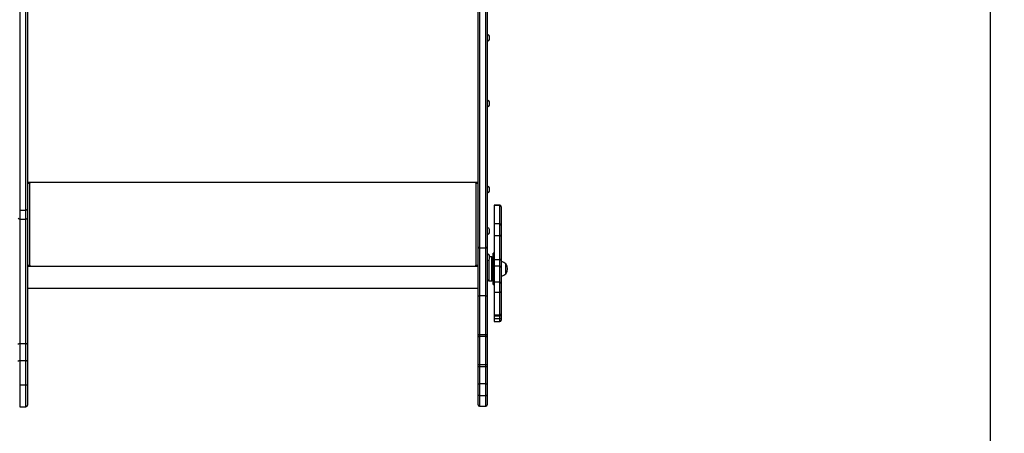
# Model space of a CAD drawing. Units: millimetres. Extents: x -410 to 941, y -17 to 812.
# Drawn here: x 187 to 391, y 177 to 263 of the extents above; entities that cross this region are included whole.
import ezdxf

# ---------------------------------------------------------------- set-up
doc = ezdxf.new("R2010")
doc.units = ezdxf.units.MM
doc.header["$LTSCALE"] = 100
doc.header["$PDSIZE"] = -1
doc.layers.add('VP-DIM', color=7, linetype='Continuous')
doc.layers.add('VP-EQ', color=7, linetype='Continuous', true_color=0x8a3492)
doc.dimstyles.get("Standard").update_dxf_attribs({"dimtxt": 14, "dimasz": 20, "dimexe": 20, "dimexo": 50, "dimgap": 20, "dimtad": 0, "dimdec": 0, "dimzin": 0, "dimdsep": 46, "dimtxsty": 'Standard', "dimcen": -0.09, "dimadec": 0, "dimazin": 0, "dimtfac": 1, "dimtdec": 4, "dimtofl": 0, "dimtmove": 0, "dimatfit": 3, "dimfxl": 70, "dimfxlon": 1, "dimtolj": 1, "dimtzin": 0, "dimarcsym": 0})

# ---------------------------------------------------------------- blocks, each defined once
blk = doc.blocks.new('*D7')
at = {"layer": 'Defpoints', "color": 0}
for p in [(282.88, 382.09), (283.71, 182.81), (803.38, 182.81)]:
    blk.add_point(p, dxfattribs=at)
at = {"layer": 'VP-DIM', "color": 0, "lineweight": -2}
for p, q in [((733.38, 382.09), (823.38, 382.09)), ((803.38, 362.09), (803.38, 330.16)), ((803.38, 202.81), (803.38, 257.49)), ((733.38, 182.81), (823.38, 182.81))]:
    blk.add_line(p, q, dxfattribs=at)
at = {"layer": 'VP-DIM', "color": 0}
for points in [[(806.72, 362.09), (800.05, 362.09), (803.38, 382.09)], [(800.05, 202.81), (806.72, 202.81), (803.38, 182.81)]]:
    blk.add_solid(points, dxfattribs=at)
at = {"layer": 'VP-DIM', "color": 0, "insert": (803.38, 293.83), "char_height": 14, "attachment_point": 5, "rotation": 90}
blk.add_mtext('\\A1;199', dxfattribs=at)
blk = doc.blocks.new('*D21')
at = {"layer": 'Defpoints', "color": 0}
for p in [(259.11, 532.09), (235.46, -17.27), (920.79, -17.27)]:
    blk.add_point(p, dxfattribs=at)
at = {"layer": 'VP-DIM', "color": 0, "lineweight": -2}
for p, q in [((850.79, 532.09), (940.79, 532.09)), ((920.79, 512.09), (920.79, 332.26)), ((920.79, 2.73), (920.79, 254.93)), ((850.79, -17.27), (940.79, -17.27))]:
    blk.add_line(p, q, dxfattribs=at)
at = {"layer": 'VP-DIM', "color": 0}
for points in [[(924.12, 512.09), (917.45, 512.09), (920.79, 532.09)], [(917.45, 2.73), (924.12, 2.73), (920.79, -17.27)]]:
    blk.add_solid(points, dxfattribs=at)
at = {"layer": 'VP-DIM', "color": 0, "insert": (920.79, 293.6), "char_height": 14, "attachment_point": 5, "rotation": 90}
blk.add_mtext('\\A1;549', dxfattribs=at)
blk = doc.blocks.new('0841')
at = {"color": 7, "linetype": 'Continuous', "lineweight": 25}
for p, q in [((187.21, 271.22), (187.21, 223.43)), ((188.51, 223.43), (188.51, 271.22)), ((188.81, 271.39), (188.81, 223.67)), ((282.11, 215.81), (282.11, 272.26)), ((282.41, 272.09), (282.41, 215.57)), ((283.71, 215.57), (283.71, 272.09)), ((284.01, 272.26), (284.01, 215.81)), ((284.06, 259.82), (284.01, 259.82)), ((284.06, 258.42), (284.06, 259.82)), ((284.45, 258.77), (284.45, 259.47)), ((284.01, 258.42), (284.06, 258.42)), ((284.06, 246.23), (284.01, 246.23)), ((284.01, 244.83), (284.06, 244.83)), ((284.06, 244.83), (284.06, 246.23)), ((284.45, 245.18), (284.45, 245.88)), ((188.81, 229.21), (282.11, 229.21)), ((189.31, 229.11), (188.81, 229.11)), ((189.01, 229.06), (188.81, 229.06)), ((189.01, 229.06), (189.01, 229.11)), ((189.21, 229.04), (189.21, 229.01)), ((189.31, 229.04), (189.21, 229.04)), ((189.21, 229.01), (189.21, 212.02)), ((189.21, 229.01), (189.31, 229.01)), ((189.31, 229.04), (189.31, 229.01)), ((282.11, 229.11), (281.61, 229.11)), ((281.61, 229.04), (281.61, 229.01)), ((281.71, 229.04), (281.61, 229.04)), ((281.61, 229.01), (281.71, 229.01)), ((281.71, 229.04), (281.71, 229.01)), ((281.71, 212.02), (281.71, 229.01)), ((281.91, 229.06), (281.91, 229.11)), ((281.91, 229.06), (282.11, 229.06)), ((284.06, 228.41), (284.01, 228.41)), ((284.06, 227.01), (284.06, 228.41)), ((284.01, 227.01), (284.06, 227.01)), ((284.45, 227.36), (284.45, 228.06)), ((286.61, 224.45), (285.41, 224.45)), ((285.41, 224.45), (285.41, 224.4)), ((286.61, 224.4), (285.41, 224.4)), ((285.41, 224.4), (285.41, 220.58)), ((286.61, 220.58), (286.61, 224.4)), ((187.21, 223.43), (188.51, 223.43)), ((187.21, 223.43), (187.21, 221.6)), ((188.51, 221.6), (188.51, 223.43)), ((188.81, 223.67), (188.81, 221.79)), ((286.91, 224.15), (286.91, 224.11)), ((286.91, 224.11), (286.91, 220.29)), ((187.21, 221.6), (188.51, 221.6)), ((187.21, 221.6), (187.21, 195.81)), ((188.51, 195.81), (188.51, 221.6)), ((188.81, 221.79), (188.81, 195.7)), ((286.61, 220.58), (285.41, 220.58)), ((285.41, 220.58), (285.41, 218.09)), ((286.61, 218.09), (286.61, 220.58)), ((286.91, 220.29), (286.91, 218.3)), ((284.06, 219.8), (284.01, 219.8)), ((284.01, 218.4), (284.06, 218.4)), ((284.01, 218.4), (284.06, 218.4)), ((284.06, 218.4), (284.06, 219.8)), ((284.45, 218.75), (284.45, 219.45)), ((284.45, 218.75), (284.45, 218.75)), ((286.61, 218.09), (285.41, 218.09)), ((285.41, 218.09), (285.41, 213.14)), ((286.61, 213.14), (286.61, 218.09)), ((286.91, 218.3), (286.91, 213.35)), ((282.11, 205.7), (282.11, 215.81)), ((283.71, 215.57), (282.41, 215.57)), ((282.41, 215.57), (282.41, 205.66)), ((283.71, 205.66), (283.71, 215.57)), ((284.01, 215.81), (284.01, 205.7)), ((284.06, 214.39), (284.01, 214.39)), ((284.06, 212.99), (284.06, 214.39)), ((284.45, 213.34), (284.45, 214.04)), ((285.41, 214.54), (285.21, 214.54)), ((285.21, 208.04), (285.21, 214.54)), ((189.31, 212.02), (189.21, 212.02)), ((281.71, 212.02), (281.61, 212.02)), ((284.01, 212.99), (284.06, 212.99)), ((284.91, 213.79), (284.45, 213.79)), ((286.61, 213.14), (285.41, 213.14)), ((285.41, 213.14), (285.41, 211.84)), ((286.61, 211.84), (286.61, 213.14)), ((286.91, 213.35), (286.91, 211.56)), ((287.83, 211.82), (287.83, 212.34)), ((189.31, 211.94), (188.81, 211.94)), ((188.81, 211.92), (189.31, 211.92)), ((188.81, 211.82), (282.11, 211.82)), ((189.31, 211.94), (189.31, 211.92)), ((281.61, 211.94), (281.61, 211.92)), ((282.11, 211.94), (281.61, 211.94)), ((281.61, 211.92), (282.11, 211.92)), ((286.61, 211.84), (285.41, 211.84)), ((285.41, 211.84), (285.41, 208.51)), ((286.61, 208.51), (286.61, 211.84)), ((286.91, 211.56), (286.91, 208.24)), ((287.83, 210.24), (287.83, 211.82)), ((284.31, 208.79), (284.91, 208.79)), ((285.21, 208.04), (285.41, 208.04)), ((286.61, 208.51), (285.41, 208.51)), ((285.41, 208.51), (285.41, 206.35)), ((286.61, 206.35), (286.61, 208.51)), ((286.91, 208.24), (286.91, 206.61)), ((188.81, 207.25), (282.11, 207.25)), ((286.61, 206.35), (285.41, 206.35)), ((285.41, 206.35), (285.41, 201.69)), ((286.61, 201.69), (286.61, 206.35)), ((286.91, 206.61), (286.91, 201.95)), ((282.11, 197.56), (282.11, 205.7)), ((283.71, 205.66), (282.41, 205.66)), ((282.41, 205.66), (282.41, 197.64)), ((283.71, 197.64), (283.71, 205.66)), ((284.01, 205.7), (284.01, 197.56)), ((286.91, 201.95), (286.91, 201.87)), ((286.91, 201.87), (286.91, 201.1)), ((286.61, 201.69), (285.41, 201.69)), ((285.41, 201.69), (285.41, 201.57)), ((285.41, 201.57), (286.61, 201.57)), ((285.41, 201.57), (285.41, 200.91)), ((286.61, 200.91), (285.41, 200.91)), ((285.41, 200.91), (285.41, 200.36)), ((285.41, 200.36), (286.61, 200.36)), ((286.91, 201.1), (286.91, 200.66)), ((187.21, 195.81), (188.51, 195.81)), ((187.21, 195.81), (187.21, 192.28)), ((188.51, 192.28), (188.51, 195.81)), ((188.81, 195.7), (188.81, 192.18)), ((282.11, 197.16), (282.11, 197.56)), ((282.11, 191.32), (282.11, 197.16)), ((282.41, 197.64), (282.41, 197.28)), ((283.71, 197.64), (282.41, 197.64)), ((282.41, 197.28), (282.41, 191.41)), ((283.71, 197.28), (282.41, 197.28)), ((283.71, 197.28), (283.71, 197.64)), ((283.71, 191.41), (283.71, 197.28)), ((284.01, 197.56), (284.01, 197.16)), ((284.01, 197.16), (284.01, 191.32)), ((187.21, 192.28), (187.21, 187.29)), ((187.21, 192.28), (188.51, 192.28)), ((188.51, 187.29), (188.51, 192.28)), ((188.81, 192.18), (188.81, 187.36)), ((282.11, 190.97), (282.11, 191.32)), ((282.11, 187.49), (282.11, 190.97)), ((282.41, 191.41), (282.41, 191.01)), ((283.71, 191.41), (282.41, 191.41)), ((282.41, 191.01), (282.41, 187.44)), ((283.71, 191.01), (282.41, 191.01)), ((283.71, 191.01), (283.71, 191.41)), ((283.71, 187.44), (283.71, 191.01)), ((284.01, 191.32), (284.01, 190.97)), ((284.01, 190.97), (284.01, 187.49)), ((187.21, 187.29), (188.51, 187.29)), ((188.81, 187.36), (188.81, 183.03)), ((282.11, 185.21), (282.11, 187.49)), ((283.71, 187.44), (282.41, 187.44)), ((282.41, 187.44), (282.41, 185.01)), ((283.71, 185.01), (283.71, 187.44)), ((284.01, 187.49), (284.01, 185.21)), ((282.11, 183.11), (282.11, 185.21)), ((283.71, 185.01), (282.41, 185.01)), ((284.01, 185.21), (284.01, 183.11)), ((187.21, 182.73), (188.51, 182.73)), ((282.41, 182.81), (283.71, 182.81))]:
    blk.add_line(p, q, dxfattribs=at)
at = {"color": 8, "linetype": 'Continuous', "lineweight": 25}
for p, q in [((286.61, 224.4), (286.61, 224.45)), ((284.31, 213.12), (284.31, 208.79)), ((284.91, 208.79), (284.91, 213.79)), ((286.61, 201.57), (286.61, 201.69)), ((286.61, 200.91), (286.61, 201.57)), ((286.61, 200.36), (286.61, 200.91)), ((187.21, 187.29), (187.21, 182.73)), ((188.51, 182.73), (188.51, 187.29)), ((282.41, 185.01), (282.41, 182.81)), ((283.71, 182.81), (283.71, 185.01))]:
    blk.add_line(p, q, dxfattribs=at)
at = {"color": 7, "linetype": 'Continuous', "lineweight": 25, "flags": 128}
for points in [[(186.91, 221.79), (186.91, 221.75), (186.93, 221.72), (186.96, 221.68), (187, 221.65), (187.04, 221.63), (187.09, 221.61), (187.15, 221.6), (187.21, 221.6)], [(188.51, 221.6), (188.57, 221.6), (188.62, 221.61), (188.67, 221.63), (188.72, 221.65), (188.76, 221.68), (188.78, 221.72), (188.8, 221.75), (188.81, 221.79)], [(286.91, 201.1), (286.9, 201.07), (286.88, 201.03), (286.86, 201), (286.82, 200.97), (286.77, 200.94), (286.72, 200.93), (286.67, 200.92), (286.61, 200.91)], [(186.91, 195.7), (186.91, 195.72), (186.93, 195.74), (186.96, 195.76), (187, 195.78), (187.04, 195.79), (187.09, 195.8), (187.15, 195.81), (187.21, 195.81)], [(188.51, 195.81), (188.57, 195.81), (188.62, 195.8), (188.67, 195.79), (188.72, 195.78), (188.76, 195.76), (188.78, 195.74), (188.8, 195.72), (188.81, 195.7)], [(282.41, 197.64), (282.35, 197.64), (282.29, 197.63), (282.24, 197.62), (282.2, 197.61), (282.16, 197.6), (282.13, 197.59), (282.11, 197.57), (282.11, 197.56)], [(282.41, 197.28), (282.35, 197.28), (282.29, 197.27), (282.24, 197.26), (282.2, 197.24), (282.16, 197.22), (282.13, 197.2), (282.11, 197.18), (282.11, 197.16)], [(284.01, 197.56), (284, 197.57), (283.98, 197.59), (283.96, 197.6), (283.92, 197.61), (283.87, 197.62), (283.82, 197.63), (283.77, 197.64), (283.71, 197.64)], [(284.01, 197.16), (284, 197.18), (283.98, 197.2), (283.96, 197.22), (283.92, 197.24), (283.87, 197.26), (283.82, 197.27), (283.77, 197.28), (283.71, 197.28)], [(186.91, 192.18), (186.91, 192.2), (186.93, 192.22), (186.96, 192.24), (187, 192.25), (187.04, 192.27), (187.09, 192.28), (187.15, 192.28), (187.21, 192.28)], [(188.51, 192.28), (188.57, 192.28), (188.62, 192.28), (188.67, 192.27), (188.72, 192.25), (188.76, 192.24), (188.78, 192.22), (188.8, 192.2), (188.81, 192.18)], [(282.41, 191.41), (282.35, 191.41), (282.29, 191.41), (282.24, 191.4), (282.2, 191.39), (282.16, 191.37), (282.13, 191.36), (282.11, 191.34), (282.11, 191.32)], [(284.01, 191.32), (284, 191.34), (283.98, 191.36), (283.96, 191.37), (283.92, 191.39), (283.87, 191.4), (283.82, 191.41), (283.77, 191.41), (283.71, 191.41)], [(282.41, 185.01), (282.35, 185.01), (282.29, 185.02), (282.24, 185.04), (282.2, 185.07), (282.16, 185.1), (282.13, 185.13), (282.11, 185.17), (282.11, 185.21)], [(284.01, 185.21), (284, 185.17), (283.98, 185.13), (283.96, 185.1), (283.92, 185.07), (283.87, 185.04), (283.82, 185.02), (283.77, 185.01), (283.71, 185.01)]]:
    blk.add_lwpolyline(points, dxfattribs=at)
at = {"color": 7, "linetype": 'Continuous', "lineweight": 25}
for centre, radius, start, end in [((283.95, 259.31), 0.523, 18, 78.1881), ((283.95, 258.93), 0.523, 281.8119, 342), ((283.95, 245.72), 0.523, 18, 78.1881), ((283.95, 245.34), 0.523, 281.8119, 342), ((189.11, 229.87), 0.863, 249.5471, 276.5571), ((189.16, 229.47), 0.431, 249.5487, 276.5553), ((189.31, 229.06), 0.0496, 269.6537, 90.3463), ((189.31, 229.09), 0.0499, 269.8113, 345.5612), ((281.61, 229.06), 0.0496, 89.656, 270.344), ((281.61, 229.09), 0.0499, 194.458, 270.1696), ((281.81, 229.87), 0.863, 263.4426, 290.4534), ((281.76, 229.47), 0.431, 263.4447, 290.4513), ((283.95, 227.9), 0.523, 18, 78.1881), ((283.95, 227.52), 0.523, 281.8119, 342), ((286.61, 224.15), 0.3, 0, 90), ((286.61, 224.1), 0.294, 1.2281, 91.1798), ((188.54, 223.7), 0.274, 264.1259, 352.5694), ((286.61, 220.28), 0.294, 1.2276, 91.1815), ((283.95, 219.29), 0.523, 18, 78.1881), ((283.95, 218.91), 0.523, 281.8119, 342), ((286.65, 218.36), 0.267, 261.7012, 348.0481), ((282.38, 215.85), 0.275, 187.1605, 275.7028), ((283.73, 215.85), 0.275, 264.2983, 352.8384), ((283.95, 213.88), 0.523, 18, 78.1881), ((189.11, 212.87), 0.863, 249.5463, 276.5579), ((188.65, 211.48), 0.523, 62.6752, 72.5192), ((189.31, 211.97), 0.0496, 269.6515, 90.3485), ((189.31, 211.99), 0.0499, 269.8108, 345.5528), ((281.61, 211.97), 0.0496, 89.6537, 270.3463), ((281.61, 211.99), 0.0499, 194.4663, 270.17), ((281.81, 212.87), 0.863, 263.4418, 290.4542), ((282.26, 211.48), 0.523, 107.4808, 117.3248), ((283.95, 213.5), 0.523, 281.8119, 342), ((284.91, 213.49), 0.3, 0, 90), ((286.65, 213.4), 0.267, 261.7012, 348.0481), ((286.52, 210.82), 2, 49.263, 78.8962), ((286.38, 211.29), 1.79, 324.1151, 35.8849), ((286.62, 211.55), 0.289, 2.3207, 92.1479), ((286.52, 211.75), 2, 281.1038, 310.737), ((284.31, 209.09), 0.3, 180, 270), ((284.91, 209.09), 0.3, 270, 0), ((286.62, 208.22), 0.289, 2.3183, 92.1503), ((286.62, 206.63), 0.283, 266.5244, 356.0477), ((282.33, 206.29), 0.635, 249.1252, 276.6775), ((283.78, 206.29), 0.635, 263.3231, 290.8742), ((286.62, 201.97), 0.283, 266.5244, 356.0477), ((286.61, 201.87), 0.3, 270, 0), ((286.61, 200.66), 0.3, 270, 0), ((282.33, 190.47), 0.544, 82.2538, 114.6345), ((283.78, 190.47), 0.544, 65.3662, 97.7455), ((188.58, 187.67), 0.391, 259.5044, 305.786), ((282.33, 187.91), 0.482, 241.882, 278.6858), ((283.78, 187.91), 0.482, 261.315, 298.1173), ((188.51, 183.03), 0.3, 270, 0), ((282.41, 183.11), 0.3, 180, 270), ((283.71, 183.11), 0.3, 270, 0)]:
    blk.add_arc(centre, radius, start, end, dxfattribs=at)
blk = doc.blocks.new('08412 2d')
at = {"layer": 'VP-EQ', "color": 0}
blk.add_blockref('0841', (0, 0), dxfattribs=at)

msp = doc.modelspace()

# ---------------------------------------------------------------- linework, layer by layer
at = {"layer": 'VP-EQ', "color": 4}
msp.add_lwpolyline([(388.17, 114.97), (388.17, 301.41), (82.75, 301.41), (82.75, 101.77, -0.32522), (-31.47, 247.66), (-31.47, 353.1, -0.344867), (89.97, 499.95, -0.168278), (182.75, 532.09), (284.01, 532.09, -0.11165), (348.54, 517.49, -0.081824), (396.66, 525.42), (482.34, 525.42, -0.401271), (632.19, 382.08, -0.111656), (646.79, 317.54), (646.79, 257.55, -0.414214), (496.79, 107.55), (469.95, 107.55, -0.079117), (423.36, 114.97)], format="xyb", close=True, dxfattribs=at)
at = {"layer": 'VP-EQ', "color": 1}
msp.add_lwpolyline([(182.75, -17.27), (288.17, -17.27, 0.414214), (388.17, 82.73), (388.17, 301.41), (82.75, 301.41), (82.75, 82.73, 0.414214)], format="xyb", close=True, dxfattribs=at)

# ---------------------------------------------------------------- block references
at = {"layer": 'VP-EQ', "color": 0}
msp.add_blockref('08412 2d', (0, 0), dxfattribs=at)

# ---------------------------------------------------------------- dimensions: what is measured, and where the dimension line sits
at = {"layer": 'VP-DIM', "color": 0}
for base, p1, p2, picture, middle in [((920.79, -17.27), (259.11, 532.09), (235.46, -17.27), '*D21', (920.79, 293.6)), ((803.38, 182.81), (282.88, 382.09), (283.71, 182.81), '*D7', (803.38, 293.83))]:
    dim = msp.add_linear_dim(base=base, p1=p1, p2=p2, angle=90, dimstyle='Standard', dxfattribs=at)
    dim.commit()
    dim.dimension.update_dxf_attribs({"geometry": picture, "text_midpoint": middle, "dimtype": 160})

doc.saveas('drawing.dxf')
